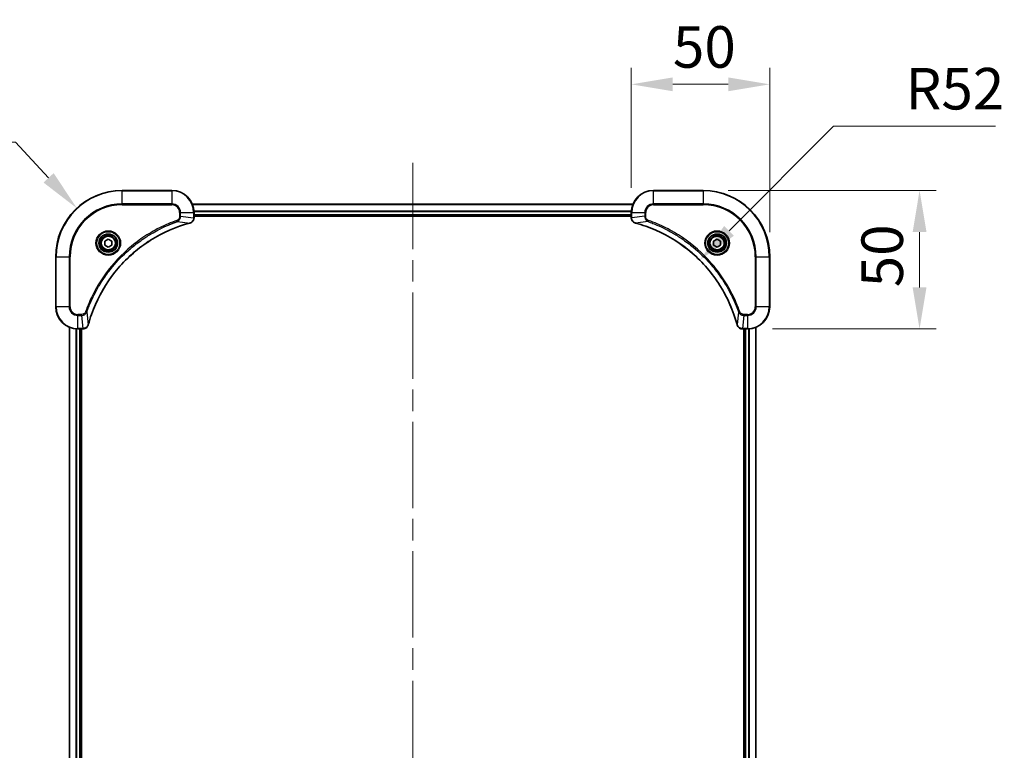
# Model space of a CAD drawing. Units: millimetres. Extents: x 0 to 9444, y 0 to 1686.
# Drawn here: x 2963 to 3319, y 264 to 528 of the extents above; entities that cross this region are included whole.
import ezdxf

# ---------------------------------------------------------------- set-up
doc = ezdxf.new("R2010")
doc.units = ezdxf.units.MM
doc.header["$LTSCALE"] = 5.5
doc.linetypes.add('CHAIN', pattern=[0.3543, 0.2362, -0.0295, 0.0591, -0.0295])
doc.layers.get('Defpoints').update_dxf_attribs({"lineweight": 25})
for name, color, linetype, lineweight in [('Centerline (ISO)', 131, 'Continuous', 18), ('Dimension (ISO)', 7, 'Continuous', 18), ('Dimension (ISO) @ 1', 7, 'Continuous', 18), ('Visible (ISO)', 7, 'Continuous', 35), ('Visible Narrow (ISO)', 7, 'Continuous', 25)]:
    doc.layers.add(name, color=color, linetype=linetype, lineweight=lineweight)
doc.styles.add('Note Text (TK)', font='MS PGothic.ttf')
doc.dimstyles.new('Default - Method 1b (TK)', dxfattribs={"dimscale": 5.5, "dimtxt": 2.5, "dimasz": 2.5, "dimexe": 1, "dimexo": 1.5, "dimgap": 1, "dimtad": 1, "dimrnd": 1e-08, "dimdsep": 46, "dimtxsty": 'Note Text (TK)', "dimcen": 0.09, "dimdle": 5, "dimclrd": 100, "dimclre": 100, "dimclrt": 7, "dimadec": 1, "dimazin": 1, "dimtfac": 1, "dimtmove": 0, "dimatfit": 3, "dimfxl": 1, "dimtolj": 1, "dimlwd": -1, "dimlwe": -1, "dimarcsym": 0})

# ---------------------------------------------------------------- blocks, each defined once
blk = doc.blocks.new('*D82')
at = {"layer": 'Defpoints', "color": 0}
for p in [(2983.47, 459.68), (2999.81, 442.1)]:
    blk.add_point(p, dxfattribs=at)
at = {"layer": 'Dimension (ISO)', "color": 100}
for p, q in [((2902.52, 483.57), (2961.25, 483.57)), ((2961.25, 483.57), (2973.26, 470.66))]:
    blk.add_line(p, q, dxfattribs=at)
blk.add_solid([(2975.09, 472.37), (2971.42, 468.96), (2983.47, 459.68)], dxfattribs=at)
at = {"layer": 'Dimension (ISO)', "color": 7, "insert": (2902.52, 497.07), "char_height": 15, "attachment_point": 4, "style": 'Note Text (TK)'}
blk.add_mtext('\\A1;R24', dxfattribs=at)
blk = doc.blocks.new('*D83')
at = {"layer": 'Defpoints', "color": 0}
for p in [(3233.81, 504.44), (3183.81, 458.1), (3233.81, 442.1)]:
    blk.add_point(p, dxfattribs=at)
at = {"layer": 'Dimension (ISO)', "color": 100}
for p, q in [((3183.81, 467.1), (3183.81, 510.44)), ((3233.81, 451.1), (3233.81, 510.44)), ((3198.81, 504.44), (3218.81, 504.44))]:
    blk.add_line(p, q, dxfattribs=at)
for points in [[(3198.81, 506.94), (3198.81, 501.94), (3183.81, 504.44)], [(3218.81, 506.94), (3218.81, 501.94), (3233.81, 504.44)]]:
    blk.add_solid(points, dxfattribs=at)
at = {"layer": 'Dimension (ISO)', "color": 7, "insert": (3198.84, 517.94), "char_height": 15, "attachment_point": 4, "style": 'Note Text (TK)'}
blk.add_mtext('\\A1;50', dxfattribs=at)
blk = doc.blocks.new('*D84')
at = {"layer": 'Defpoints', "color": 0}
for p in [(3209.81, 466.1), (3225.81, 416.1), (3287.96, 416.1)]:
    blk.add_point(p, dxfattribs=at)
at = {"layer": 'Dimension (ISO)', "color": 100}
for p, q in [((3218.81, 466.1), (3293.96, 466.1)), ((3287.96, 451.1), (3287.96, 431.1)), ((3234.81, 416.1), (3293.96, 416.1))]:
    blk.add_line(p, q, dxfattribs=at)
for points in [[(3285.46, 451.1), (3290.46, 451.1), (3287.96, 466.1)], [(3285.46, 431.1), (3290.46, 431.1), (3287.96, 416.1)]]:
    blk.add_solid(points, dxfattribs=at)
at = {"layer": 'Dimension (ISO)', "color": 7, "insert": (3274.46, 431.13), "char_height": 15, "attachment_point": 4, "rotation": 90, "style": 'Note Text (TK)'}
blk.add_mtext('\\A1;50', dxfattribs=at)
blk = doc.blocks.new('*D85')
at = {"layer": 'Defpoints', "color": 0}
for p in [(3208.54, 440.91), (3171.81, 404.1)]:
    blk.add_point(p, dxfattribs=at)
at = {"layer": 'Dimension (ISO)', "color": 100}
for p, q in [((3256.91, 489.36), (3219.14, 451.52)), ((3315.43, 489.36), (3256.91, 489.36))]:
    blk.add_line(p, q, dxfattribs=at)
blk.add_solid([(3217.37, 453.29), (3220.91, 449.76), (3208.54, 440.91)], dxfattribs=at)
at = {"layer": 'Dimension (ISO)', "color": 7, "insert": (3282.87, 502.86), "char_height": 15, "attachment_point": 4, "style": 'Note Text (TK)'}
blk.add_mtext('\\A1;R52', dxfattribs=at)

msp = doc.modelspace()

# ---------------------------------------------------------------- linework, layer by layer
at = {"layer": 'Centerline (ISO)', "linetype": 'CHAIN', "ltscale": 23.990969}
msp.add_line((3104.81, 476.0315), (3104.81, 18.1706), dxfattribs=at)
at = {"layer": 'Visible (ISO)'}
for p, q in [((3017.81, 466.101), (2999.81, 466.101)), ((3209.81, 466.101), (3191.81, 466.101)), ((3025.2262, 461.101), (3184.3938, 461.101)), ((3025.81, 456.27), (3025.81, 458.101)), ((3025.81, 457.101), (3183.81, 457.101)), ((3025.81, 456.801), (3183.81, 456.801)), ((3025.81, 456.27), (3025.81, 456.2547)), ((3183.81, 458.101), (3183.81, 456.27)), ((3183.81, 456.2547), (3183.81, 456.27)), ((2993.56, 447.8227), (2994.81, 448.5444)), ((2994.81, 448.5444), (2996.06, 447.8227)), ((3213.56, 447.8227), (3214.81, 448.5444)), ((3214.81, 448.5444), (3216.06, 447.8227)), ((2993.56, 446.3794), (2993.56, 447.8227)), ((2994.81, 445.6577), (2993.56, 446.3794)), ((2996.06, 446.3794), (2994.81, 445.6577)), ((2996.06, 447.8227), (2996.06, 446.3794)), ((3213.56, 446.3794), (3213.56, 447.8227)), ((3214.81, 445.6577), (3213.56, 446.3794)), ((3216.06, 446.3794), (3214.81, 445.6577)), ((3216.06, 447.8227), (3216.06, 446.3794)), ((2975.81, 442.101), (2975.81, 424.101)), ((3233.81, 424.101), (3233.81, 442.101)), ((2980.81, 77.5172), (2980.81, 416.6848)), ((3228.81, 416.6848), (3228.81, 77.5172)), ((2983.81, 416.101), (2985.641, 416.101)), ((2984.81, 78.101), (2984.81, 416.101)), ((2985.11, 78.101), (2985.11, 416.101)), ((2985.6564, 416.101), (2985.641, 416.101)), ((3223.979, 416.101), (3223.9636, 416.101)), ((3223.979, 416.101), (3225.81, 416.101)), ((3224.51, 416.101), (3224.51, 78.101)), ((3224.81, 416.101), (3224.81, 78.101))]:
    msp.add_line(p, q, dxfattribs=at)
for centre, radius in [((2994.81, 447.101), 3.25), ((2994.81, 447.101), 2.75), ((3214.81, 447.101), 3.25), ((3214.81, 447.101), 2.75)]:
    msp.add_circle(centre, radius, dxfattribs=at)
for centre, radius, start, end in [((2999.81, 442.101), 24, 90, 180), ((3017.81, 458.101), 8, 0, 90), ((3191.81, 458.101), 8, 90, 180), ((3209.81, 442.101), 24, 0, 90), ((2983.81, 424.101), 8, 180, 270), ((3225.81, 424.101), 8, 270, 0)]:
    msp.add_arc(centre, radius, start, end, dxfattribs=at)
for points, knots in [([(3024.3285, 454.323), (3024.5674, 454.3872), (3024.7951, 454.4964), (3024.9956, 454.644), (3025.1961, 454.7915), (3025.3692, 454.9775), (3025.5022, 455.1887), (3025.7018, 455.5054), (3025.81, 455.8798), (3025.81, 456.2547)], [-0.196787795, -0.196787795, -0.196787795, -0.196787795, -0.140562711, -0.140562711, -0.140562711, -0.084337626, -0.084337626, -0.084337626, 0, 0, 0, 0]), ([(3183.81, 456.2547), (3183.81, 455.7549), (3184.0064, 455.2573), (3184.3455, 454.8926), (3184.5999, 454.6191), (3184.9332, 454.4192), (3185.2915, 454.323)], [-0.196787795, -0.196787795, -0.196787795, -0.196787795, -0.084337626, -0.084337626, -0.084337626, 0, 0, 0, 0]), ([(2987.6075, 417.6548), (2988.2809, 420.1491), (2989.1405, 422.5931), (2990.1769, 424.9597), (2992.2496, 429.693), (2995.0331, 434.115), (2998.4047, 438.0307), (3001.7763, 441.9464), (3005.7359, 445.3558), (3010.1088, 448.1083), (3014.4816, 450.8609), (3019.2677, 452.9568), (3024.2563, 454.3036)], [0, 0, 0, 0, 0.78253283, 0.78253283, 0.78253283, 2.34759848, 2.34759848, 2.34759848, 3.91266414, 3.91266414, 3.91266414, 5.47772979, 5.47772979, 5.47772979, 5.47772979]), ([(3185.3638, 454.3036), (3187.8581, 453.6302), (3190.3021, 452.7705), (3192.6687, 451.7342), (3197.4019, 449.6615), (3201.824, 446.8779), (3205.7397, 443.5063), (3209.6554, 440.1348), (3213.0647, 436.1751), (3215.8173, 431.8023), (3218.5699, 427.4294), (3220.6657, 422.6434), (3222.0126, 417.6548)], [0, 0, 0, 0, 0.78253283, 0.78253283, 0.78253283, 2.34759848, 2.34759848, 2.34759848, 3.91266414, 3.91266414, 3.91266414, 5.47772979, 5.47772979, 5.47772979, 5.47772979]), ([(2985.6564, 416.101), (2986.1561, 416.101), (2986.6538, 416.2974), (2987.0185, 416.6365), (2987.2919, 416.8909), (2987.4918, 417.2242), (2987.588, 417.5825)], [-0.196787795, -0.196787795, -0.196787795, -0.196787795, -0.084337626, -0.084337626, -0.084337626, 0, 0, 0, 0]), ([(3222.032, 417.5825), (3222.0961, 417.3437), (3222.2054, 417.1159), (3222.3529, 416.9154), (3222.5005, 416.7149), (3222.6864, 416.5419), (3222.8976, 416.4088), (3223.2144, 416.2093), (3223.5888, 416.101), (3223.9636, 416.101)], [-0.196787795, -0.196787795, -0.196787795, -0.196787795, -0.140562711, -0.140562711, -0.140562711, -0.084337626, -0.084337626, -0.084337626, 0, 0, 0, 0])]:
    msp.add_open_spline(points, degree=3, knots=knots, dxfattribs=at)
for points in [[(3024.2563, 454.3036), (3024.2804, 454.3101), (3024.3046, 454.3166), (3024.3285, 454.323)], [(3185.2915, 454.323), (3185.3154, 454.3166), (3185.3396, 454.3101), (3185.3638, 454.3036)], [(2987.588, 417.5825), (2987.5944, 417.6065), (2987.6009, 417.6306), (2987.6075, 417.6548)], [(3222.0126, 417.6548), (3222.0191, 417.6306), (3222.0256, 417.6065), (3222.032, 417.5825)]]:
    msp.add_open_spline(points, degree=3, dxfattribs=at)
at = {"layer": 'Visible Narrow (ISO)'}
for p, q in [((2999.81, 465.9546), (2999.81, 466.101)), ((3017.81, 465.9546), (3017.81, 466.101)), ((3191.81, 465.9546), (3191.81, 466.101)), ((3209.81, 465.9546), (3209.81, 466.101)), ((2999.81, 465.9546), (3017.81, 465.9546)), ((2999.81, 461.2475), (2999.81, 465.9546)), ((3017.81, 465.9546), (3017.81, 461.2475)), ((3191.81, 465.9546), (3209.81, 465.9546)), ((3191.81, 461.2475), (3191.81, 465.9546)), ((3209.81, 465.9546), (3209.81, 461.2475)), ((3017.81, 461.2475), (2999.81, 461.2475)), ((2999.81, 461.2475), (2999.81, 460.8939)), ((2999.81, 460.8939), (3017.81, 460.8939)), ((3017.81, 461.2475), (3017.81, 460.8939)), ((3025.254, 461.0315), (3184.3661, 461.0315)), ((3191.81, 461.2475), (3191.81, 460.8939)), ((3209.81, 461.2475), (3191.81, 461.2475)), ((3191.81, 460.8939), (3209.81, 460.8939)), ((3209.81, 460.8939), (3209.81, 461.2475)), ((3020.6029, 458.101), (3020.6029, 456.7639)), ((3020.9565, 458.101), (3020.6029, 458.101)), ((3020.9565, 456.7639), (3020.6029, 456.7639)), ((3020.9565, 458.101), (3025.6636, 458.101)), ((3020.9565, 456.7639), (3020.9565, 458.101)), ((3020.9565, 456.7639), (3025.6636, 456.27)), ((3025.6636, 458.101), (3025.6636, 456.27)), ((3025.6636, 458.101), (3025.81, 458.101)), ((3025.81, 456.27), (3025.6636, 456.27)), ((3025.7882, 458.691), (3183.8318, 458.691)), ((3025.8019, 458.4605), (3183.8181, 458.4605)), ((3025.81, 457.401), (3183.81, 457.401)), ((3183.81, 458.101), (3183.9565, 458.101)), ((3183.9565, 456.27), (3183.81, 456.27)), ((3183.9565, 456.27), (3183.9565, 458.101)), ((3183.9565, 458.101), (3188.6636, 458.101)), ((3188.6636, 456.7639), (3183.9565, 456.27)), ((3188.6636, 458.101), (3188.6636, 456.7639)), ((3188.6636, 458.101), (3189.0171, 458.101)), ((3188.6636, 456.7639), (3189.0171, 456.7639)), ((3189.0171, 456.7639), (3189.0171, 458.101)), ((3019.7807, 454.8632), (3019.6273, 455.2959)), ((3019.7807, 454.8632), (3024.2484, 454.3326)), ((3189.8393, 454.8632), (3185.3717, 454.3326)), ((3189.8393, 454.8632), (3189.9928, 455.2959)), ((2975.9565, 442.101), (2975.81, 442.101)), ((2975.9565, 424.101), (2975.9565, 442.101)), ((2975.9565, 442.101), (2980.6636, 442.101)), ((2981.0171, 442.101), (2980.6636, 442.101)), ((2980.6636, 442.101), (2980.6636, 424.101)), ((2981.0171, 424.101), (2981.0171, 442.101)), ((3228.6029, 442.101), (3228.6029, 424.101)), ((3228.9565, 442.101), (3228.6029, 442.101)), ((3228.9565, 442.101), (3233.6636, 442.101)), ((3228.9565, 424.101), (3228.9565, 442.101)), ((3233.6636, 442.101), (3233.6636, 424.101)), ((3233.6636, 442.101), (3233.81, 442.101)), ((2975.9565, 424.101), (2975.81, 424.101)), ((2980.6636, 424.101), (2975.9565, 424.101)), ((2980.6636, 424.101), (2981.0171, 424.101)), ((3228.9565, 424.101), (3228.6029, 424.101)), ((3233.6636, 424.101), (3228.9565, 424.101)), ((3233.6636, 424.101), (3233.81, 424.101)), ((2985.1471, 421.3081), (2983.81, 421.3081)), ((2983.81, 420.9546), (2983.81, 421.3081)), ((2983.81, 420.9546), (2985.1471, 420.9546)), ((2983.81, 416.2475), (2983.81, 420.9546)), ((2985.1471, 420.9546), (2985.1471, 421.3081)), ((2985.1471, 420.9546), (2985.641, 416.2475)), ((2987.0478, 422.1304), (2986.6152, 422.2838)), ((2987.0478, 422.1304), (2987.5785, 417.6627)), ((3222.5722, 422.1304), (3222.0415, 417.6627)), ((3222.5722, 422.1304), (3223.0048, 422.2838)), ((3224.4729, 420.9546), (3223.979, 416.2475)), ((3225.81, 421.3081), (3224.4729, 421.3081)), ((3224.4729, 420.9546), (3224.4729, 421.3081)), ((3224.4729, 420.9546), (3225.81, 420.9546)), ((3225.81, 420.9546), (3225.81, 421.3081)), ((3225.81, 420.9546), (3225.81, 416.2475)), ((2980.8795, 77.545), (2980.8795, 416.6571)), ((3228.7405, 416.6571), (3228.7405, 77.545)), ((2983.2201, 78.0793), (2983.2201, 416.1228)), ((2983.4505, 78.093), (2983.4505, 416.1091)), ((2985.641, 416.2475), (2983.81, 416.2475)), ((2983.81, 416.101), (2983.81, 416.2475)), ((2984.51, 78.101), (2984.51, 416.101)), ((2985.641, 416.2475), (2985.641, 416.101)), ((3225.81, 416.2475), (3223.979, 416.2475)), ((3223.979, 416.101), (3223.979, 416.2475)), ((3225.11, 416.101), (3225.11, 78.101)), ((3225.81, 416.2475), (3225.81, 416.101)), ((3226.1695, 416.1091), (3226.1695, 78.093)), ((3226.4, 416.1228), (3226.4, 78.0793))]:
    msp.add_line(p, q, dxfattribs=at)
for centre, radius in [((2994.81, 447.101), 4.4571), ((2994.81, 447.101), 4.1036), ((2994.81, 447.101), 3.3964), ((2994.81, 447.101), 2.45), ((3214.81, 447.101), 4.4571), ((3214.81, 447.101), 4.1036), ((3214.81, 447.101), 3.3964), ((3214.81, 447.101), 2.45)]:
    msp.add_circle(centre, radius, dxfattribs=at)
for centre, radius, start, end in [((2999.81, 442.101), 23.8536, 90, 180), ((3017.81, 458.101), 7.8536, 0, 90), ((3191.81, 458.101), 7.8536, 90, 180), ((3209.81, 442.101), 23.8536, 0, 90), ((2999.81, 442.101), 19.1464, 90, 180), ((2999.81, 442.101), 18.7929, 90, 180), ((3017.81, 458.101), 3.1464, 0, 90), ((3017.81, 458.101), 2.7929, 0, 90), ((3191.81, 458.101), 3.1464, 90, 180), ((3191.81, 458.101), 2.7929, 90, 180), ((3209.81, 442.101), 19.1464, 0, 90), ((3209.81, 442.101), 18.7929, 0, 90), ((2983.81, 424.101), 7.8536, 180, 270), ((2983.81, 424.101), 3.1464, 180, 270), ((2983.81, 424.101), 2.7929, 180, 270), ((3225.81, 424.101), 2.7929, 270, 0), ((3225.81, 424.101), 7.8536, 270, 0), ((3225.81, 424.101), 3.1464, 270, 0)]:
    msp.add_arc(centre, radius, start, end, dxfattribs=at)
for centre, major_axis, ratio, start_param, end_param in [((3025.4094, 456.0239), (-0.0487, -2.3812), 0.1051554, 1.66859369, 1.67647558), ((3025.31, 456.2547), (0.5, 0), 0.00935385, 5.4972736, 6.28318531), ((3184.31, 456.2547), (-0.5, 0), 0.00935385, 0, 0.7859117), ((3184.2107, 456.0239), (0.0487, -2.3816), 0.10517158, 4.60669413, 4.61457479), ((3024.1259, 454.7863), (0.1303, -0.4827), 0.00038233, 5.93480905, 6.28318139), ((3024.1989, 454.8059), (0.1296, -0.4829), 0.14287502, 0, 0.40009206), ((3185.4211, 454.8059), (-0.1296, -0.4829), 0.14287502, 5.88309352, 6.28318531), ((3185.4941, 454.7863), (-0.1303, -0.4827), 0.00038233, 0, 0.34837257), ((2987.1051, 417.7122), (0.4829, -0.1296), 0.14287502, 5.88309352, 6.28318531), ((2987.1247, 417.7851), (0.4827, -0.1303), 0.00038233, 0, 0.34837257), ((3222.4953, 417.7851), (-0.4827, -0.1303), 0.00038233, 5.93481174, 6.28318425), ((3222.5149, 417.7122), (-0.4829, -0.1296), 0.14287502, 0, 0.40009206), ((2985.8872, 416.5017), (2.3816, 0.0487), 0.10517158, 4.60669413, 4.61457479), ((2985.6564, 416.601), (0, -0.5), 0.00935385, 0, 0.7859117), ((3223.7329, 416.5016), (-2.3812, 0.0487), 0.1051554, 1.66859369, 1.67647558), ((3223.9636, 416.601), (0, -0.5), 0.00935385, 5.4972736, 6.2831853)]:
    msp.add_ellipse(centre, major_axis=major_axis, ratio=ratio, start_param=start_param, end_param=end_param, dxfattribs=at)
for points, knots in [([(3020.6029, 456.7639), (3020.6029, 456.4961), (3020.4919, 456.0496), (3020.1044, 455.5477), (3019.7956, 455.3556), (3019.6273, 455.2959)], [0, 0, 0, 0, 0.080358178, 0.133930297, 0.187502416, 0.187502416, 0.187502416, 0.187502416]), ([(3019.7807, 454.8632), (3019.9384, 454.9358), (3020.0799, 455.0306), (3020.203, 455.1351), (3020.255, 455.1791), (3020.304, 455.2254), (3020.3509, 455.2739), (3020.4379, 455.3641), (3020.5161, 455.4606), (3020.5844, 455.562), (3020.64, 455.6446), (3020.6892, 455.7306), (3020.7324, 455.8191), (3020.8011, 455.9595), (3020.8479, 456.0863), (3020.8863, 456.2318), (3020.9288, 456.3925), (3020.9553, 456.5929), (3020.9565, 456.7639)], [-0.187502416, -0.187502416, -0.187502416, -0.187502416, -0.149825893, -0.149825893, -0.149825893, -0.133930297, -0.133930297, -0.133930297, -0.104414332, -0.104414332, -0.104414332, -0.080358178, -0.080358178, -0.080358178, -0.04217927, -0.04217927, -0.04217927, 0, 0, 0, 0]), ([(3025.6634, 456.2514), (3025.6613, 456.0486), (3025.6271, 455.8386), (3025.5648, 455.6479), (3025.5222, 455.5173), (3025.4668, 455.3929), (3025.3977, 455.2714), (3025.3381, 455.1665), (3025.2693, 455.0664), (3025.1913, 454.9728), (3025.1211, 454.8884), (3025.0433, 454.8092), (3024.9593, 454.7361), (3024.8913, 454.677), (3024.8193, 454.6221), (3024.7432, 454.5718), (3024.6208, 454.491), (3024.4875, 454.4218), (3024.3451, 454.3685)], [0, 0, 0, 0, 0.050060504, 0.050060504, 0.050060504, 0.084337626, 0.084337626, 0.084337626, 0.113903258, 0.113903258, 0.113903258, 0.140562711, 0.140562711, 0.140562711, 0.162131477, 0.162131477, 0.162131477, 0.196787795, 0.196787795, 0.196787795, 0.196787795]), ([(3185.2749, 454.3685), (3185.0685, 454.4461), (3184.8799, 454.5567), (3184.7167, 454.6888), (3184.6062, 454.7783), (3184.5066, 454.8783), (3184.4178, 454.9868), (3184.3354, 455.0876), (3184.265, 455.1921), (3184.2052, 455.3018), (3184.0521, 455.5824), (3183.9602, 455.9239), (3183.9566, 456.2514)], [0, 0, 0, 0, 0.05028531, 0.05028531, 0.05028531, 0.084337626, 0.084337626, 0.084337626, 0.115936047, 0.115936047, 0.115936047, 0.196787795, 0.196787795, 0.196787795, 0.196787795]), ([(3188.6636, 456.7639), (3188.6642, 456.5482), (3188.7137, 456.2777), (3188.7803, 456.0801), (3188.8021, 456.0155), (3188.8257, 455.955), (3188.8516, 455.8966), (3188.9062, 455.7735), (3188.9688, 455.659), (3189.0556, 455.5343), (3189.1222, 455.4387), (3189.1968, 455.3473), (3189.2803, 455.2621), (3189.3163, 455.2253), (3189.3541, 455.1898), (3189.3934, 455.1555), (3189.5238, 455.0418), (3189.6711, 454.9406), (3189.8393, 454.8632)], [-0.187504168, -0.187504168, -0.187504168, -0.187504168, -0.134326228, -0.134326228, -0.134326228, -0.116955095, -0.116955095, -0.116955095, -0.080358929, -0.080358929, -0.080358929, -0.0522949, -0.0522949, -0.0522949, -0.040179465, -0.040179465, -0.040179465, 0, 0, 0, 0]), ([(3189.9928, 455.2959), (3189.8665, 455.3406), (3189.6298, 455.4713), (3189.1816, 455.9157), (3189.0171, 456.4068), (3189.0171, 456.7639)], [0, 0, 0, 0, 0.040179465, 0.080358929, 0.187504168, 0.187504168, 0.187504168, 0.187504168]), ([(3019.6273, 455.2959), (3018.5442, 454.9118), (3016.4022, 454.0759), (3012.2331, 452.1349), (3007.2694, 449.2189), (2999.9807, 443.5842), (2993.8573, 436.6284), (2989.7765, 429.6776), (2987.835, 425.5089), (2986.9992, 423.3668), (2986.6152, 422.2838)], [0, 0, 0, 0, 0.34472946, 0.68945893, 1.37891786, 2.06837678, 3.44729464, 4.13675357, 4.48148303, 4.82621249, 4.82621249, 4.82621249, 4.82621249]), ([(2987.0478, 422.1304), (2987.0565, 422.1547), (2987.0652, 422.1791), (2987.0739, 422.2034), (2987.1252, 422.3469), (2987.2011, 422.5555), (2987.2504, 422.689), (2987.2815, 422.773), (2987.3064, 422.8399), (2987.334, 422.9137), (2987.3468, 422.9478), (2987.3602, 422.9837), (2987.3757, 423.0249), (2987.5988, 423.6188), (2987.8415, 424.2328), (2988.0768, 424.7997), (2988.1477, 424.9704), (2988.2193, 425.1405), (2988.2941, 425.3154), (2988.7411, 426.3611), (2989.2226, 427.3948), (2989.7361, 428.412), (2990.1645, 429.2605), (2990.6182, 430.1035), (2991.0921, 430.9286), (2991.7544, 432.0817), (2992.4543, 433.1999), (2993.1983, 434.2998), (2994.1763, 435.7456), (2995.2261, 437.1517), (2996.3413, 438.4963), (2998.1371, 440.6613), (3000.0979, 442.6748), (3002.2065, 444.5346), (3002.6045, 444.8857), (3003.0075, 445.2306), (3003.4157, 445.5692), (3004.7605, 446.6847), (3006.1637, 447.7336), (3007.6112, 448.713), (3008.7112, 449.4573), (3009.8294, 450.1573), (3010.9826, 450.8195), (3011.8076, 451.2932), (3012.6505, 451.7466), (3013.4991, 452.1748), (3014.5164, 452.688), (3015.5503, 453.1692), (3016.5957, 453.617), (3016.6811, 453.6536), (3016.7666, 453.6899), (3016.8522, 453.7261), (3016.9362, 453.7616), (3017.0203, 453.7968), (3017.1045, 453.8319), (3017.1871, 453.8664), (3017.2698, 453.9006), (3017.3526, 453.9346), (3017.4337, 453.968), (3017.5148, 454.0011), (3017.5961, 454.0341), (3017.6755, 454.0664), (3017.7551, 454.0984), (3017.8347, 454.1303), (3017.9123, 454.1614), (3017.9901, 454.1924), (3018.0679, 454.2231), (3018.1408, 454.252), (3018.2139, 454.2806), (3018.287, 454.3092), (3018.3604, 454.3378), (3018.434, 454.3663), (3018.5076, 454.3947), (3018.5784, 454.4219), (3018.6493, 454.4491), (3018.7203, 454.476), (3018.7819, 454.4994), (3018.8435, 454.5227), (3018.9052, 454.5458), (3018.9693, 454.5698), (3019.0334, 454.5937), (3019.0976, 454.6175), (3019.1566, 454.6394), (3019.2158, 454.6611), (3019.275, 454.6827), (3019.3875, 454.7238), (3019.467, 454.7526), (3019.5978, 454.7989), (3019.6431, 454.815), (3019.6922, 454.8322), (3019.7315, 454.846), (3019.7479, 454.8517), (3019.7643, 454.8574), (3019.7807, 454.8632)], [-4.82621249, -4.82621249, -4.82621249, -4.82621249, -4.81844842, -4.81844842, -4.81844842, -4.77269349, -4.77269349, -4.77269349, -4.74390962, -4.74390962, -4.74390962, -4.73061692, -4.73061692, -4.73061692, -4.53913686, -4.53913686, -4.53913686, -4.48148303, -4.48148303, -4.48148303, -4.13675357, -4.13675357, -4.13675357, -3.84919093, -3.84919093, -3.84919093, -3.44729464, -3.44729464, -3.44729464, -2.91901319, -2.91901319, -2.91901319, -2.06837678, -2.06837678, -2.06837678, -1.90783066, -1.90783066, -1.90783066, -1.37891786, -1.37891786, -1.37891786, -0.97698999, -0.97698999, -0.97698999, -0.68945893, -0.68945893, -0.68945893, -0.34472946, -0.34472946, -0.34472946, -0.31656511, -0.31656511, -0.31656511, -0.28890509, -0.28890509, -0.28890509, -0.26177095, -0.26177095, -0.26177095, -0.23519152, -0.23519152, -0.23519152, -0.20920511, -0.20920511, -0.20920511, -0.18386262, -0.18386262, -0.18386262, -0.16011563, -0.16011563, -0.16011563, -0.13625792, -0.13625792, -0.13625792, -0.11332385, -0.11332385, -0.11332385, -0.09343365, -0.09343365, -0.09343365, -0.07279556, -0.07279556, -0.07279556, -0.05381314, -0.05381314, -0.05381314, -0.01773212, -0.01773212, -0.01773212, -0.00521417, -0.00521417, -0.00521417, 0, 0, 0, 0]), ([(3024.2484, 454.3326), (3019.2476, 452.9807), (3009.6805, 448.7986), (2997.7864, 438.5609), (2990.8269, 427.496), (2988.2544, 420.1631), (2987.5785, 417.6627)], [-5.47772979, -5.47772979, -5.47772979, -5.47772979, -3.91266414, -2.34759848, -0.78253283, 0, 0, 0, 0]), ([(3222.0415, 417.6627), (3220.6897, 422.6635), (3216.5076, 432.2306), (3206.2699, 444.1246), (3195.205, 451.0842), (3187.872, 453.6566), (3185.3717, 454.3326)], [-5.47772979, -5.47772979, -5.47772979, -5.47772979, -3.91266414, -2.34759848, -0.78253283, 0, 0, 0, 0]), ([(3189.8393, 454.8632), (3189.8637, 454.8545), (3189.8881, 454.8459), (3189.9124, 454.8372), (3190.0559, 454.7859), (3190.2645, 454.7099), (3190.398, 454.6606), (3190.4819, 454.6296), (3190.5489, 454.6047), (3190.6227, 454.577), (3190.6568, 454.5643), (3190.6926, 454.5509), (3190.7338, 454.5354), (3191.3278, 454.3122), (3191.9418, 454.0696), (3192.5087, 453.8342), (3192.6794, 453.7633), (3192.8494, 453.6917), (3193.0243, 453.617), (3194.07, 453.17), (3195.1037, 452.6885), (3196.121, 452.175), (3196.9695, 451.7466), (3197.8125, 451.2928), (3198.6375, 450.819), (3199.7907, 450.1566), (3200.9089, 449.4568), (3202.0088, 448.7128), (3203.4546, 447.7348), (3204.8607, 446.6849), (3206.2052, 445.5697), (3208.3702, 443.774), (3210.3838, 441.8131), (3212.2436, 439.7045), (3212.5946, 439.3066), (3212.9396, 438.9036), (3213.2782, 438.4954), (3214.3937, 437.1506), (3215.4425, 435.7474), (3216.422, 434.2999), (3217.1662, 433.1999), (3217.8663, 432.0817), (3218.5285, 430.9285), (3219.0022, 430.1035), (3219.4556, 429.2605), (3219.8837, 428.412), (3220.397, 427.3946), (3220.8782, 426.3608), (3221.3259, 425.3153), (3221.3625, 425.2299), (3221.3989, 425.1444), (3221.435, 425.0589), (3221.4705, 424.9748), (3221.5058, 424.8907), (3221.5409, 424.8065), (3221.5753, 424.7239), (3221.6096, 424.6412), (3221.6436, 424.5585), (3221.6769, 424.4774), (3221.7101, 424.3962), (3221.7431, 424.315), (3221.7753, 424.2355), (3221.8074, 424.156), (3221.8393, 424.0764), (3221.8704, 423.9987), (3221.9013, 423.921), (3221.9321, 423.8431), (3221.9609, 423.7702), (3221.9896, 423.6972), (3222.0181, 423.6241), (3222.0468, 423.5506), (3222.0753, 423.4771), (3222.1037, 423.4034), (3222.1309, 423.3326), (3222.158, 423.2617), (3222.185, 423.1907), (3222.2084, 423.1292), (3222.2316, 423.0675), (3222.2548, 423.0058), (3222.2788, 422.9418), (3222.3027, 422.8777), (3222.3265, 422.8135), (3222.3483, 422.7544), (3222.3701, 422.6953), (3222.3917, 422.6361), (3222.4327, 422.5235), (3222.4616, 422.444), (3222.5079, 422.3133), (3222.5239, 422.2679), (3222.5411, 422.2189), (3222.5549, 422.1795), (3222.5607, 422.1631), (3222.5664, 422.1467), (3222.5722, 422.1304)], [-4.82621249, -4.82621249, -4.82621249, -4.82621249, -4.81844842, -4.81844842, -4.81844842, -4.77269349, -4.77269349, -4.77269349, -4.74390962, -4.74390962, -4.74390962, -4.73061692, -4.73061692, -4.73061692, -4.53913686, -4.53913686, -4.53913686, -4.48148303, -4.48148303, -4.48148303, -4.13675357, -4.13675357, -4.13675357, -3.84919093, -3.84919093, -3.84919093, -3.44729464, -3.44729464, -3.44729464, -2.91901319, -2.91901319, -2.91901319, -2.06837678, -2.06837678, -2.06837678, -1.90783066, -1.90783066, -1.90783066, -1.37891786, -1.37891786, -1.37891786, -0.97698999, -0.97698999, -0.97698999, -0.68945893, -0.68945893, -0.68945893, -0.34472946, -0.34472946, -0.34472946, -0.31656511, -0.31656511, -0.31656511, -0.28890509, -0.28890509, -0.28890509, -0.26177095, -0.26177095, -0.26177095, -0.23519152, -0.23519152, -0.23519152, -0.20920511, -0.20920511, -0.20920511, -0.18386262, -0.18386262, -0.18386262, -0.16011563, -0.16011563, -0.16011563, -0.13625792, -0.13625792, -0.13625792, -0.11332385, -0.11332385, -0.11332385, -0.09343365, -0.09343365, -0.09343365, -0.07279556, -0.07279556, -0.07279556, -0.05381314, -0.05381314, -0.05381314, -0.01773212, -0.01773212, -0.01773212, -0.00521417, -0.00521417, -0.00521417, 0, 0, 0, 0]), ([(3223.0048, 422.2838), (3222.6208, 423.3668), (3221.7849, 425.5088), (3219.8439, 429.6779), (3216.9278, 434.6416), (3211.2932, 441.9304), (3204.3374, 448.0538), (3197.3866, 452.1346), (3193.2179, 454.0761), (3191.0758, 454.9118), (3189.9928, 455.2959)], [0, 0, 0, 0, 0.34472946, 0.68945893, 1.37891786, 2.06837678, 3.44729464, 4.13675357, 4.48148303, 4.82621249, 4.82621249, 4.82621249, 4.82621249]), ([(2986.6152, 422.2838), (2986.5704, 422.1576), (2986.4398, 421.9208), (2985.9953, 421.4726), (2985.5043, 421.3081), (2985.1471, 421.3081)], [0, 0, 0, 0, 0.040179465, 0.080358929, 0.187504168, 0.187504168, 0.187504168, 0.187504168]), ([(2985.1471, 420.9546), (2985.3628, 420.9552), (2985.6333, 421.0047), (2985.831, 421.0713), (2985.8956, 421.0931), (2985.9561, 421.1168), (2986.0145, 421.1426), (2986.1376, 421.1972), (2986.2521, 421.2598), (2986.3768, 421.3467), (2986.4724, 421.4133), (2986.5638, 421.4879), (2986.6489, 421.5713), (2986.6857, 421.6074), (2986.7213, 421.6451), (2986.7556, 421.6844), (2986.8693, 421.8148), (2986.9704, 421.9621), (2987.0478, 422.1304)], [-0.187504168, -0.187504168, -0.187504168, -0.187504168, -0.134326228, -0.134326228, -0.134326228, -0.116955095, -0.116955095, -0.116955095, -0.080358929, -0.080358929, -0.080358929, -0.0522949, -0.0522949, -0.0522949, -0.040179465, -0.040179465, -0.040179465, 0, 0, 0, 0]), ([(3222.5722, 422.1304), (3222.6448, 421.9726), (3222.7396, 421.8311), (3222.844, 421.708), (3222.8881, 421.6561), (3222.9344, 421.607), (3222.9829, 421.5601), (3223.0731, 421.4731), (3223.1696, 421.395), (3223.271, 421.3267), (3223.3536, 421.271), (3223.4396, 421.2219), (3223.5281, 421.1786), (3223.6685, 421.1099), (3223.7952, 421.0632), (3223.9408, 421.0247), (3224.1015, 420.9823), (3224.3019, 420.9558), (3224.4729, 420.9546)], [-0.187502416, -0.187502416, -0.187502416, -0.187502416, -0.149825893, -0.149825893, -0.149825893, -0.133930297, -0.133930297, -0.133930297, -0.104414332, -0.104414332, -0.104414332, -0.080358178, -0.080358178, -0.080358178, -0.04217927, -0.04217927, -0.04217927, 0, 0, 0, 0]), ([(3224.4729, 421.3081), (3224.2051, 421.3081), (3223.7586, 421.4192), (3223.2566, 421.8066), (3223.0645, 422.1155), (3223.0048, 422.2838)], [0, 0, 0, 0, 0.080358178, 0.133930297, 0.187502416, 0.187502416, 0.187502416, 0.187502416]), ([(2987.5425, 417.5659), (2987.4649, 417.3595), (2987.3543, 417.171), (2987.2222, 417.0078), (2987.1328, 416.8972), (2987.0328, 416.7977), (2986.9242, 416.7089), (2986.8234, 416.6265), (2986.719, 416.556), (2986.6093, 416.4962), (2986.3286, 416.3432), (2985.9871, 416.2513), (2985.6597, 416.2477)], [0, 0, 0, 0, 0.05028531, 0.05028531, 0.05028531, 0.084337626, 0.084337626, 0.084337626, 0.115936047, 0.115936047, 0.115936047, 0.196787795, 0.196787795, 0.196787795, 0.196787795]), ([(3223.9603, 416.2477), (3223.7576, 416.2498), (3223.5476, 416.2839), (3223.3568, 416.3462), (3223.2263, 416.3889), (3223.1019, 416.4443), (3222.9803, 416.5134), (3222.8755, 416.573), (3222.7754, 416.6418), (3222.6818, 416.7197), (3222.5973, 416.79), (3222.5182, 416.8677), (3222.4451, 416.9518), (3222.386, 417.0198), (3222.331, 417.0918), (3222.2807, 417.1679), (3222.1999, 417.2902), (3222.1308, 417.4236), (3222.0774, 417.5659)], [0, 0, 0, 0, 0.050060504, 0.050060504, 0.050060504, 0.084337626, 0.084337626, 0.084337626, 0.113903258, 0.113903258, 0.113903258, 0.140562711, 0.140562711, 0.140562711, 0.162131477, 0.162131477, 0.162131477, 0.196787795, 0.196787795, 0.196787795, 0.196787795])]:
    msp.add_open_spline(points, degree=3, knots=knots, dxfattribs=at)
for points in [[(3024.3451, 454.3685), (3024.314, 454.3567), (3024.2818, 454.3448), (3024.2484, 454.3326)], [(3185.3717, 454.3326), (3185.3382, 454.3448), (3185.306, 454.3568), (3185.2749, 454.3685)], [(2987.5785, 417.6627), (2987.5663, 417.6292), (2987.5543, 417.5971), (2987.5425, 417.5659)], [(3222.0774, 417.5659), (3222.0657, 417.597), (3222.0537, 417.6292), (3222.0415, 417.6627)]]:
    msp.add_open_spline(points, degree=3, dxfattribs=at)

# ---------------------------------------------------------------- dimensions: what is measured, and where the dimension line sits
at = {"layer": 'Dimension (ISO) @ 1', "color": 100}
for base, p1, p2, angle, picture, middle in [((3233.81, 504.4395), (3183.81, 458.101), (3233.81, 442.101), 180, '*D83', (3208.81, 504.4395)), ((3287.9587, 416.101), (3209.81, 466.101), (3225.81, 416.101), 90, '*D84', (3287.9587, 441.101))]:
    dim = msp.add_linear_dim(base=base, p1=p1, p2=p2, angle=angle, dimstyle='Default - Method 1b (TK)', override={"dimscale": 1, "dimtxt": 15, "dimasz": 15, "dimexe": 6, "dimexo": 9, "dimgap": 6, "dimdec": 2, "dimcen": 0.54, "dimtol": 0, "dimlim": 0, "dimtp": 0, "dimtm": 0, "dimtdec": 2, "dimtix": 0, "dimtofl": 0, "dimtmove": 0, "dimatfit": 1}, dxfattribs=at)
    dim.commit()
    dim.dimension.update_dxf_attribs({"geometry": picture, "text_midpoint": middle, "dimtype": 128})
for center, mpoint, override, picture, middle in [((3171.8081, 404.0991), (3208.544, 440.9056), {"dimscale": 1, "dimtxt": 15, "dimasz": 15, "dimexe": 6, "dimexo": 9, "dimgap": 6, "dimtih": 1, "dimtoh": 1, "dimdec": 2, "dimlfac": 0.999955, "dimcen": 0, "dimtol": 0, "dimlim": 0, "dimtp": 0, "dimtm": 0, "dimtdec": 2, "dimtix": 0, "dimtofl": 0, "dimtmove": 0, "dimatfit": 3}, '*D85', (3299.151, 489.3601)), ((2999.81, 442.101), (2983.4685, 459.6782), {"dimscale": 1, "dimtxt": 15, "dimasz": 15, "dimexe": 6, "dimexo": 9, "dimgap": 6, "dimtih": 1, "dimtoh": 1, "dimdec": 2, "dimlfac": 1, "dimcen": 0, "dimtol": 0, "dimlim": 0, "dimtp": 0, "dimtm": 0, "dimtdec": 2, "dimtix": 0, "dimtofl": 0, "dimtmove": 0, "dimatfit": 3}, '*D82', (2919.0093, 483.5714))]:
    dim = msp.add_radius_dim(center=center, mpoint=mpoint, dimstyle='Default - Method 1b (TK)', override=override, dxfattribs=at)
    dim.commit()
    dim.dimension.update_dxf_attribs({"geometry": picture, "text_midpoint": middle, "dimtype": 132})

doc.saveas('drawing.dxf')
